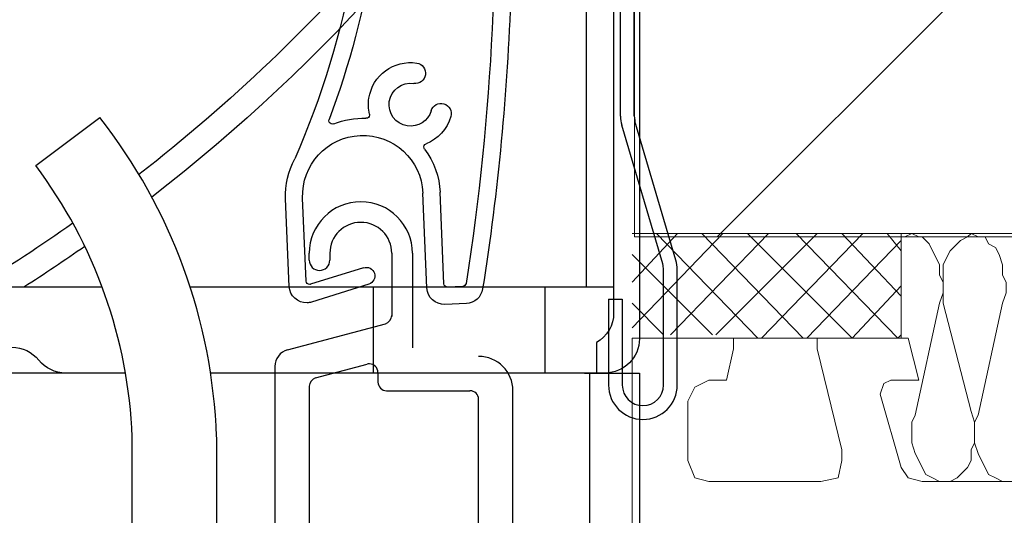
# Model space of a CAD drawing. Units: inches. Extents: x 10 to 1437, y 10 to 832.
# Drawn here: x 256 to 296, y 627 to 647 of the extents above; entities that cross this region are included whole.
import ezdxf

# ---------------------------------------------------------------- set-up
doc = ezdxf.new("R2010")
doc.units = ezdxf.units.IN
doc.header["$MEASUREMENT"] = 0
doc.layers.add('Layer 1', color=7, linetype='Continuous')

# ---------------------------------------------------------------- blocks, each defined once
blk = doc.blocks.new('block 13')
at = {"layer": 'Layer 1', "color": 7, "lineweight": 25}
blk.add_lwpolyline([(267.042, 635.829), (266.892, 639.356)], dxfattribs=at)
blk = doc.blocks.new('block 14')
at = {"layer": 'Layer 1', "color": 7, "lineweight": 25}
blk.add_open_spline([(267.94, 635.198), (267.882, 635.18), (267.822, 635.169), (267.762, 635.167), (267.38, 635.151), (267.057, 635.447), (267.042, 635.829)], degree=3, knots=[0, 0, 0, 0, 1, 1, 1, 2, 2, 2, 2], dxfattribs=at)
blk = doc.blocks.new('block 15')
at = {"layer": 'Layer 1', "color": 7, "lineweight": 25}
blk.add_lwpolyline([(267.725, 636.039), (267.583, 639.386)], dxfattribs=at)
blk = doc.blocks.new('block 16')
at = {"layer": 'Layer 1', "color": 7, "lineweight": 25}
blk.add_open_spline([(267.905, 635.913), (267.894, 635.909), (267.882, 635.907), (267.87, 635.906), (267.793, 635.903), (267.729, 635.962), (267.725, 636.039)], degree=3, knots=[0, 0, 0, 0, 1, 1, 1, 2, 2, 2, 2], dxfattribs=at)
blk = doc.blocks.new('block 17')
at = {"layer": 'Layer 1', "color": 7, "lineweight": 25}
blk.add_lwpolyline([(272.586, 635.767), (272.424, 639.591)], dxfattribs=at)
blk = doc.blocks.new('block 18')
at = {"layer": 'Layer 1', "color": 7, "lineweight": 25}
blk.add_open_spline([(273.307, 635.104), (272.926, 635.088), (272.603, 635.385), (272.586, 635.767)], degree=3, dxfattribs=at)
blk = doc.blocks.new('block 19')
at = {"layer": 'Layer 1', "color": 7, "lineweight": 25}
blk.add_lwpolyline([(273.272, 635.934), (273.117, 639.62)], dxfattribs=at)
blk = doc.blocks.new('block 20')
at = {"layer": 'Layer 1', "color": 7, "lineweight": 25}
blk.add_open_spline([(273.534, 672.653), (274.434, 668.761), (275.09, 664.817), (275.501, 660.844)], degree=3, dxfattribs=at)
blk = doc.blocks.new('block 21')
at = {"layer": 'Layer 1', "color": 7, "lineweight": 25}
blk.add_open_spline([(275.501, 660.844), (275.507, 660.795), (275.485, 660.746), (275.445, 660.717)], degree=3, dxfattribs=at)
blk = doc.blocks.new('block 22')
at = {"layer": 'Layer 1', "color": 7, "lineweight": 25}
blk.add_open_spline([(275.55, 660.366), (275.95, 656.306), (276.094, 652.225), (275.979, 648.146)], degree=3, dxfattribs=at)
blk = doc.blocks.new('block 23')
at = {"layer": 'Layer 1', "color": 7, "lineweight": 25}
blk.add_open_spline([(275.979, 648.146), (275.978, 648.097), (275.95, 648.052), (275.907, 648.028)], degree=3, dxfattribs=at)
blk = doc.blocks.new('block 24')
at = {"layer": 'Layer 1', "color": 7, "lineweight": 25}
blk.add_open_spline([(275.964, 647.667), (275.833, 643.667), (275.453, 639.678), (274.828, 635.724)], degree=3, dxfattribs=at)
blk = doc.blocks.new('block 25')
at = {"layer": 'Layer 1', "color": 7, "lineweight": 25}
blk.add_open_spline([(272.831, 673.189), (273.164, 673.203), (273.46, 672.978), (273.534, 672.653)], degree=3, dxfattribs=at)
blk = doc.blocks.new('block 26')
at = {"layer": 'Layer 1', "color": 7, "lineweight": 25}
blk.add_open_spline([(274.828, 635.724), (274.777, 635.399), (274.503, 635.155), (274.174, 635.141)], degree=3, dxfattribs=at)
blk = doc.blocks.new('block 27')
at = {"layer": 'Layer 1', "color": 7, "lineweight": 25}
blk.add_open_spline([(272.885, 672.385), (274.01, 667.486), (274.75, 662.507), (275.096, 657.493)], degree=3, dxfattribs=at)
blk = doc.blocks.new('block 28')
at = {"layer": 'Layer 1', "color": 7, "lineweight": 25}
blk.add_open_spline([(272.745, 672.493), (272.812, 672.496), (272.871, 672.451), (272.885, 672.385)], degree=3, dxfattribs=at)
blk = doc.blocks.new('block 29')
at = {"layer": 'Layer 1', "color": 7, "lineweight": 25}
blk.add_open_spline([(275.096, 657.493), (275.096, 657.491), (275.096, 657.49), (275.096, 657.489), (275.1, 657.412), (275.041, 657.348), (274.963, 657.345)], degree=3, knots=[0, 0, 0, 0, 1, 1, 1, 2, 2, 2, 2], dxfattribs=at)
blk = doc.blocks.new('block 30')
at = {"layer": 'Layer 1', "color": 7, "lineweight": 25}
blk.add_open_spline([(275.158, 656.524), (275.563, 649.648), (275.229, 642.749), (274.162, 635.944)], degree=3, dxfattribs=at)
blk = doc.blocks.new('block 31')
at = {"layer": 'Layer 1', "color": 7, "lineweight": 25}
blk.add_open_spline([(274.162, 635.944), (274.152, 635.879), (274.097, 635.831), (274.031, 635.828)], degree=3, dxfattribs=at)
blk = doc.blocks.new('block 32')
at = {"layer": 'Layer 1', "color": 7, "lineweight": 25}
blk.add_open_spline([(275.014, 656.654), (275.089, 656.657), (275.154, 656.599), (275.158, 656.524)], degree=3, dxfattribs=at)
blk = doc.blocks.new('block 33')
at = {"layer": 'Layer 1', "color": 7, "lineweight": 25}
blk.add_lwpolyline([(274.174, 635.141), (273.307, 635.104)], dxfattribs=at)
blk = doc.blocks.new('block 34')
at = {"layer": 'Layer 1', "color": 7, "lineweight": 25}
blk.add_lwpolyline([(274.031, 635.828), (273.417, 635.802)], dxfattribs=at)
blk = doc.blocks.new('block 35')
at = {"layer": 'Layer 1', "color": 7, "lineweight": 25}
blk.add_open_spline([(273.417, 635.802), (273.34, 635.798), (273.276, 635.858), (273.272, 635.934)], degree=3, dxfattribs=at)
blk = doc.blocks.new('block 36')
at = {"layer": 'Layer 1', "color": 7, "lineweight": 25}
blk.add_open_spline([(267.583, 639.386), (267.527, 640.723), (268.564, 641.853), (269.901, 641.909), (271.239, 641.966), (272.368, 640.928), (272.424, 639.591)], degree=3, knots=[0, 0, 0, 0, 1, 1, 1, 2, 2, 2, 2], dxfattribs=at)
blk = doc.blocks.new('block 37')
at = {"layer": 'Layer 1', "color": 7, "lineweight": 25}
blk.add_open_spline([(266.892, 639.356), (266.868, 639.917), (266.996, 640.472), (267.262, 640.966)], degree=3, dxfattribs=at)
blk = doc.blocks.new('block 38')
at = {"layer": 'Layer 1', "color": 7, "lineweight": 25}
blk.add_open_spline([(268.833, 642.375), (269.246, 642.542), (269.689, 642.619), (270.134, 642.601)], degree=3, dxfattribs=at)
blk = doc.blocks.new('block 39')
at = {"layer": 'Layer 1', "color": 7, "lineweight": 25}
blk.add_open_spline([(270.275, 642.77), (270.277, 642.758), (270.279, 642.745), (270.279, 642.733), (270.275, 642.657), (270.21, 642.597), (270.134, 642.601)], degree=3, knots=[0, 0, 0, 0, 1, 1, 1, 2, 2, 2, 2], dxfattribs=at)
blk = doc.blocks.new('block 40')
at = {"layer": 'Layer 1', "color": 7, "lineweight": 25}
blk.add_open_spline([(272.492, 641.363), (272.872, 640.858), (273.089, 640.251), (273.117, 639.62)], degree=3, dxfattribs=at)
blk = doc.blocks.new('block 41')
at = {"layer": 'Layer 1', "color": 7, "lineweight": 25}
blk.add_open_spline([(272.492, 641.363), (272.484, 641.373), (272.479, 641.384), (272.474, 641.395), (272.446, 641.466), (272.48, 641.547), (272.551, 641.575)], degree=3, knots=[0, 0, 0, 0, 1, 1, 1, 2, 2, 2, 2], dxfattribs=at)
blk = doc.blocks.new('block 42')
at = {"layer": 'Layer 1', "color": 7, "lineweight": 25}
blk.add_lwpolyline([(272.831, 673.189), (271.35, 673.126)], dxfattribs=at)
blk = doc.blocks.new('block 43')
at = {"layer": 'Layer 1', "color": 7, "lineweight": 25}
blk.add_lwpolyline([(272.745, 672.493), (271.409, 672.436)], dxfattribs=at)
blk = doc.blocks.new('block 44')
at = {"layer": 'Layer 1', "color": 7, "lineweight": 25}
blk.add_lwpolyline([(275.014, 656.654), (270.975, 656.483)], dxfattribs=at)
blk = doc.blocks.new('block 45')
at = {"layer": 'Layer 1', "color": 7, "lineweight": 25}
blk.add_lwpolyline([(274.963, 657.345), (270.934, 657.174)], dxfattribs=at)
blk = doc.blocks.new('block 46')
at = {"layer": 'Layer 1', "color": 7, "lineweight": 25}
blk.add_lwpolyline([(270.99, 673.458), (270.828, 677.262)], dxfattribs=at)
blk = doc.blocks.new('block 47')
at = {"layer": 'Layer 1', "color": 7, "lineweight": 25}
blk.add_open_spline([(271.35, 673.126), (271.159, 673.119), (270.998, 673.267), (270.99, 673.458)], degree=3, dxfattribs=at)
blk = doc.blocks.new('block 48')
at = {"layer": 'Layer 1', "color": 7, "lineweight": 25}
blk.add_lwpolyline([(270.243, 674.731), (270.137, 677.232)], dxfattribs=at)
blk = doc.blocks.new('block 49')
at = {"layer": 'Layer 1', "color": 7, "lineweight": 25}
blk.add_open_spline([(266.679, 677.085), (266.63, 678.231), (267.52, 679.2), (268.666, 679.248), (269.812, 679.297), (270.78, 678.407), (270.828, 677.262)], degree=3, knots=[0, 0, 0, 0, 1, 1, 1, 2, 2, 2, 2], dxfattribs=at)
blk = doc.blocks.new('block 50')
at = {"layer": 'Layer 1', "color": 7, "lineweight": 25}
blk.add_open_spline([(267.371, 677.115), (267.338, 677.879), (267.931, 678.524), (268.696, 678.557), (269.459, 678.589), (270.104, 677.996), (270.137, 677.232)], degree=3, knots=[0, 0, 0, 0, 1, 1, 1, 2, 2, 2, 2], dxfattribs=at)
blk = doc.blocks.new('block 51')
at = {"layer": 'Layer 1', "color": 7, "lineweight": 25}
blk.add_lwpolyline([(267.371, 677.115), (267.386, 676.769)], dxfattribs=at)
blk = doc.blocks.new('block 52')
at = {"layer": 'Layer 1', "color": 7, "lineweight": 25}
blk.add_open_spline([(267.386, 676.769), (267.394, 676.578), (267.245, 676.417), (267.054, 676.409), (266.863, 676.401), (266.702, 676.549), (266.693, 676.74)], degree=3, knots=[0, 0, 0, 0, 1, 1, 1, 2, 2, 2, 2], dxfattribs=at)
blk = doc.blocks.new('block 53')
at = {"layer": 'Layer 1', "color": 7, "lineweight": 25}
blk.add_lwpolyline([(270, 674.386), (265.975, 673.123)], dxfattribs=at)
blk = doc.blocks.new('block 54')
at = {"layer": 'Layer 1', "color": 7, "lineweight": 25}
blk.add_lwpolyline([(267.766, 672.959), (266.346, 672.514)], dxfattribs=at)
blk = doc.blocks.new('block 55')
at = {"layer": 'Layer 1', "color": 7, "lineweight": 25}
blk.add_open_spline([(270.243, 674.731), (270.249, 674.575), (270.15, 674.433), (270, 674.386)], degree=3, dxfattribs=at)
blk = doc.blocks.new('block 56')
at = {"layer": 'Layer 1', "color": 7, "lineweight": 25}
blk.add_lwpolyline([(266.679, 677.085), (266.693, 676.74)], dxfattribs=at)
blk = doc.blocks.new('block 57')
at = {"layer": 'Layer 1', "color": 7, "lineweight": 25}
blk.add_lwpolyline([(270.245, 635.921), (267.94, 635.198)], dxfattribs=at)
blk = doc.blocks.new('block 58')
at = {"layer": 'Layer 1', "color": 7, "lineweight": 25}
blk.add_lwpolyline([(270.038, 636.582), (267.905, 635.913)], dxfattribs=at)
blk = doc.blocks.new('block 59')
at = {"layer": 'Layer 1', "color": 7, "lineweight": 25}
blk.add_open_spline([(270.038, 636.582), (270.22, 636.639), (270.414, 636.538), (270.472, 636.355), (270.529, 636.173), (270.428, 635.979), (270.245, 635.921)], degree=3, knots=[0, 0, 0, 0, 1, 1, 1, 2, 2, 2, 2], dxfattribs=at)
blk = doc.blocks.new('block 60')
at = {"layer": 'Layer 1', "color": 7, "lineweight": 25}
blk.add_open_spline([(265.582, 672.117), (265.556, 672.161), (265.537, 672.207), (265.521, 672.255), (265.407, 672.62), (265.61, 673.008), (265.975, 673.123)], degree=3, knots=[0, 0, 0, 0, 1, 1, 1, 2, 2, 2, 2], dxfattribs=at)
blk = doc.blocks.new('block 61')
at = {"layer": 'Layer 1', "color": 7, "lineweight": 25}
blk.add_open_spline([(265.582, 672.117), (271.055, 662.589), (271.679, 651.028), (267.262, 640.966)], degree=3, dxfattribs=at)
blk = doc.blocks.new('block 62')
at = {"layer": 'Layer 1', "color": 7, "lineweight": 25}
blk.add_open_spline([(266.268, 672.313), (268.881, 667.712), (270.426, 662.582), (270.79, 657.303)], degree=3, dxfattribs=at)
blk = doc.blocks.new('block 63')
at = {"layer": 'Layer 1', "color": 7, "lineweight": 25}
blk.add_open_spline([(266.268, 672.313), (266.262, 672.322), (266.258, 672.331), (266.255, 672.34), (266.232, 672.413), (266.273, 672.491), (266.346, 672.514)], degree=3, knots=[0, 0, 0, 0, 1, 1, 1, 2, 2, 2, 2], dxfattribs=at)
blk = doc.blocks.new('block 64')
at = {"layer": 'Layer 1', "color": 7, "lineweight": 25}
blk.add_open_spline([(270.934, 657.174), (270.859, 657.171), (270.795, 657.228), (270.79, 657.303)], degree=3, dxfattribs=at)
blk = doc.blocks.new('block 65')
at = {"layer": 'Layer 1', "color": 7, "lineweight": 25}
blk.add_open_spline([(270.843, 656.339), (271.037, 651.643), (270.292, 646.955), (268.651, 642.551)], degree=3, dxfattribs=at)
blk = doc.blocks.new('block 66')
at = {"layer": 'Layer 1', "color": 7, "lineweight": 25}
blk.add_open_spline([(268.833, 642.375), (268.801, 642.362), (268.765, 642.361), (268.733, 642.373), (268.661, 642.4), (268.625, 642.479), (268.651, 642.551)], degree=3, knots=[0, 0, 0, 0, 1, 1, 1, 2, 2, 2, 2], dxfattribs=at)
blk = doc.blocks.new('block 67')
at = {"layer": 'Layer 1', "color": 7, "lineweight": 25}
blk.add_open_spline([(270.843, 656.339), (270.84, 656.415), (270.899, 656.479), (270.975, 656.483)], degree=3, dxfattribs=at)
blk = doc.blocks.new('block 68')
at = {"layer": 'Layer 1', "color": 7, "lineweight": 25}
blk.add_open_spline([(275.899, 647.789), (275.878, 647.802), (275.862, 647.819), (275.85, 647.841), (275.813, 647.908), (275.839, 647.992), (275.907, 648.028)], degree=3, knots=[0, 0, 0, 0, 1, 1, 1, 2, 2, 2, 2], dxfattribs=at)
blk = doc.blocks.new('block 69')
at = {"layer": 'Layer 1', "color": 7, "lineweight": 25}
blk.add_open_spline([(275.899, 647.789), (275.941, 647.763), (275.966, 647.716), (275.964, 647.667)], degree=3, dxfattribs=at)
blk = doc.blocks.new('block 70')
at = {"layer": 'Layer 1', "color": 7, "lineweight": 25}
blk.add_open_spline([(275.469, 660.479), (275.447, 660.489), (275.428, 660.504), (275.414, 660.524), (275.369, 660.586), (275.382, 660.673), (275.445, 660.717)], degree=3, knots=[0, 0, 0, 0, 1, 1, 1, 2, 2, 2, 2], dxfattribs=at)
blk = doc.blocks.new('block 71')
at = {"layer": 'Layer 1', "color": 7, "lineweight": 25}
blk.add_open_spline([(275.469, 660.479), (275.514, 660.459), (275.545, 660.416), (275.55, 660.366)], degree=3, dxfattribs=at)
blk = doc.blocks.new('block 72')
at = {"layer": 'Layer 1', "color": 7, "lineweight": 25}
blk.add_open_spline([(272.757, 642.906), (272.634, 642.491), (272.224, 642.231), (271.797, 642.296), (271.325, 642.368), (271, 642.81), (271.072, 643.282), (271.144, 643.754), (271.585, 644.079), (272.057, 644.007)], degree=3, knots=[0, 0, 0, 0, 1, 1, 1, 2, 2, 2, 3, 3, 3, 3], dxfattribs=at)
blk = doc.blocks.new('block 73')
at = {"layer": 'Layer 1', "color": 7, "lineweight": 25}
blk.add_open_spline([(273.553, 642.67), (273.406, 642.17), (273.036, 641.767), (272.551, 641.575)], degree=3, dxfattribs=at)
blk = doc.blocks.new('block 74')
at = {"layer": 'Layer 1', "color": 7, "lineweight": 25}
blk.add_open_spline([(270.275, 642.77), (270.227, 642.979), (270.219, 643.195), (270.25, 643.407), (270.392, 644.333), (271.256, 644.969), (272.182, 644.828)], degree=3, knots=[0, 0, 0, 0, 1, 1, 1, 2, 2, 2, 2], dxfattribs=at)
blk = doc.blocks.new('block 75')
at = {"layer": 'Layer 1', "color": 7, "lineweight": 25}
blk.add_open_spline([(272.182, 644.828), (272.41, 644.794), (272.565, 644.582), (272.53, 644.355), (272.496, 644.128), (272.284, 643.973), (272.057, 644.007)], degree=3, knots=[0, 0, 0, 0, 1, 1, 1, 2, 2, 2, 2], dxfattribs=at)
blk = doc.blocks.new('block 76')
at = {"layer": 'Layer 1', "color": 7, "lineweight": 25}
blk.add_open_spline([(272.757, 642.906), (272.822, 643.126), (273.053, 643.251), (273.273, 643.187), (273.493, 643.121), (273.618, 642.89), (273.553, 642.67)], degree=3, knots=[0, 0, 0, 0, 1, 1, 1, 2, 2, 2, 2], dxfattribs=at)
blk = doc.blocks.new('block 77')
at = {"layer": 'Layer 1', "color": 7, "lineweight": 25}
blk.add_open_spline([(268.954, 671.763), (268.656, 672.077), (268.635, 672.562), (268.905, 672.899), (269.204, 673.272), (269.749, 673.333), (270.122, 673.035), (270.495, 672.736), (270.556, 672.192), (270.257, 671.818)], degree=3, knots=[0, 0, 0, 0, 1, 1, 1, 2, 2, 2, 3, 3, 3, 3], dxfattribs=at)
blk = doc.blocks.new('block 78')
at = {"layer": 'Layer 1', "color": 7, "lineweight": 25}
blk.add_open_spline([(268.351, 671.191), (267.947, 671.618), (267.791, 672.224), (267.941, 672.792)], degree=3, dxfattribs=at)
blk = doc.blocks.new('block 79')
at = {"layer": 'Layer 1', "color": 7, "lineweight": 25}
blk.add_open_spline([(267.766, 672.959), (267.791, 672.967), (267.818, 672.968), (267.843, 672.961), (267.917, 672.942), (267.961, 672.866), (267.941, 672.792)], degree=3, knots=[0, 0, 0, 0, 1, 1, 1, 2, 2, 2, 2], dxfattribs=at)
blk = doc.blocks.new('block 80')
at = {"layer": 'Layer 1', "color": 7, "lineweight": 25}
blk.add_open_spline([(271.276, 672.303), (271.264, 671.937), (271.135, 671.585), (270.906, 671.3)], degree=3, dxfattribs=at)
blk = doc.blocks.new('block 81')
at = {"layer": 'Layer 1', "color": 7, "lineweight": 25}
blk.add_open_spline([(271.276, 672.303), (271.278, 672.375), (271.336, 672.433), (271.409, 672.436)], degree=3, dxfattribs=at)
blk = doc.blocks.new('block 82')
at = {"layer": 'Layer 1', "color": 7, "lineweight": 25}
blk.add_open_spline([(270.906, 671.3), (270.763, 671.121), (270.501, 671.092), (270.322, 671.234), (270.143, 671.378), (270.114, 671.639), (270.257, 671.818)], degree=3, knots=[0, 0, 0, 0, 1, 1, 1, 2, 2, 2, 2], dxfattribs=at)
blk = doc.blocks.new('block 83')
at = {"layer": 'Layer 1', "color": 7, "lineweight": 25}
blk.add_open_spline([(268.954, 671.763), (269.112, 671.597), (269.104, 671.334), (268.938, 671.176), (268.772, 671.018), (268.509, 671.025), (268.351, 671.191)], degree=3, knots=[0, 0, 0, 0, 1, 1, 1, 2, 2, 2, 2], dxfattribs=at)
blk = doc.blocks.new('block 12')
at = {"layer": 'Layer 1'}
for name in ['block 49', 'block 50', 'block 48', 'block 46', 'block 56', 'block 52', 'block 51', 'block 53', 'block 55', 'block 77', 'block 47', 'block 42', 'block 25', 'block 60', 'block 54', 'block 79', 'block 78', 'block 63', 'block 81', 'block 43', 'block 28', 'block 27', 'block 20', 'block 61', 'block 62', 'block 80', 'block 83', 'block 82', 'block 70', 'block 21', 'block 71', 'block 22', 'block 64', 'block 45', 'block 29', 'block 44', 'block 30', 'block 32', 'block 65', 'block 67', 'block 68', 'block 69', 'block 23', 'block 24', 'block 74', 'block 75', 'block 72', 'block 76', 'block 39', 'block 73', 'block 66', 'block 38', 'block 36', 'block 41', 'block 40', 'block 37', 'block 17', 'block 19', 'block 13', 'block 15', 'block 58', 'block 59', 'block 16', 'block 57', 'block 35', 'block 31', 'block 14', 'block 18', 'block 34', 'block 26', 'block 33']:
    blk.add_blockref(name, (0, 0), dxfattribs=at)
blk = doc.blocks.new('block 84')
at = {"layer": 'Layer 1', "color": 7, "lineweight": 25}
blk.add_lwpolyline([(279.137, 632.338), (279.137, 413.475)], dxfattribs=at)
blk = doc.blocks.new('block 86')
at = {"layer": 'Layer 1', "color": 7, "lineweight": 25}
blk.add_lwpolyline([(264.117, 629.759), (264.117, 413.475)], dxfattribs=at)
blk = doc.blocks.new('block 88')
at = {"layer": 'Layer 1', "color": 7, "lineweight": 25}
blk.add_lwpolyline([(281.145, 632.338), (281.145, 600.996)], dxfattribs=at)
blk = doc.blocks.new('block 156')
at = {"layer": 'Layer 1', "color": 7, "lineweight": 25}
blk.add_lwpolyline([(266.464, 632.601), (266.464, 595.076)], dxfattribs=at)
blk = doc.blocks.new('block 157')
at = {"layer": 'Layer 1', "color": 7, "lineweight": 25}
blk.add_lwpolyline([(276.052, 595.076), (276.052, 631.625)], dxfattribs=at)
blk = doc.blocks.new('block 158')
at = {"layer": 'Layer 1', "color": 7, "lineweight": 25}
blk.add_open_spline([(266.978, 633.27), (266.674, 633.188), (266.464, 632.915), (266.464, 632.601)], degree=3, dxfattribs=at)
blk = doc.blocks.new('block 159')
at = {"layer": 'Layer 1', "color": 7, "lineweight": 25}
blk.add_lwpolyline([(274.667, 611.865), (274.667, 631.279)], dxfattribs=at)
blk = doc.blocks.new('block 178')
at = {"layer": 'Layer 1', "color": 7, "lineweight": 25}
blk.add_lwpolyline([(266.978, 633.27), (270.915, 634.325)], dxfattribs=at)
blk = doc.blocks.new('block 179')
at = {"layer": 'Layer 1', "color": 7, "lineweight": 25}
blk.add_lwpolyline([(268.105, 632.139), (270.182, 632.695)], dxfattribs=at)
blk = doc.blocks.new('block 180')
at = {"layer": 'Layer 1', "color": 7, "lineweight": 25}
blk.add_open_spline([(270.915, 634.325), (271.066, 634.366), (271.171, 634.502), (271.171, 634.659)], degree=3, dxfattribs=at)
blk = doc.blocks.new('block 181')
at = {"layer": 'Layer 1', "color": 7, "lineweight": 25}
blk.add_lwpolyline([(267.849, 636.886), (267.849, 637.162)], dxfattribs=at)
blk = doc.blocks.new('block 182')
at = {"layer": 'Layer 1', "color": 7, "lineweight": 25}
blk.add_open_spline([(272.002, 637.162), (272.002, 638.309), (271.072, 639.239), (269.925, 639.239), (268.778, 639.239), (267.849, 638.309), (267.849, 637.162)], degree=3, knots=[0, 0, 0, 0, 1, 1, 1, 2, 2, 2, 2], dxfattribs=at)
blk = doc.blocks.new('block 183')
at = {"layer": 'Layer 1', "color": 7, "lineweight": 25}
blk.add_open_spline([(271.171, 637.162), (271.171, 637.851), (270.613, 638.409), (269.925, 638.409), (269.238, 638.409), (268.679, 637.851), (268.679, 637.162)], degree=3, knots=[0, 0, 0, 0, 1, 1, 1, 2, 2, 2, 2], dxfattribs=at)
blk = doc.blocks.new('block 184')
at = {"layer": 'Layer 1', "color": 7, "lineweight": 25}
blk.add_lwpolyline([(272.002, 637.162), (272.002, 633.355)], dxfattribs=at)
blk = doc.blocks.new('block 185')
at = {"layer": 'Layer 1', "color": 7, "lineweight": 25}
blk.add_lwpolyline([(270.617, 632.361), (270.617, 631.971)], dxfattribs=at)
blk = doc.blocks.new('block 186')
at = {"layer": 'Layer 1', "color": 7, "lineweight": 25}
blk.add_open_spline([(270.617, 632.361), (270.617, 632.552), (270.463, 632.707), (270.271, 632.707), (270.241, 632.707), (270.211, 632.703), (270.182, 632.695)], degree=3, knots=[0, 0, 0, 0, 1, 1, 1, 2, 2, 2, 2], dxfattribs=at)
blk = doc.blocks.new('block 187')
at = {"layer": 'Layer 1', "color": 7, "lineweight": 25}
blk.add_lwpolyline([(271.171, 637.162), (271.171, 634.622)], dxfattribs=at)
blk = doc.blocks.new('block 188')
at = {"layer": 'Layer 1', "color": 7, "lineweight": 25}
blk.add_open_spline([(276.052, 631.625), (276.052, 632.389), (275.431, 633.009), (274.667, 633.009)], degree=3, dxfattribs=at)
blk = doc.blocks.new('block 189')
at = {"layer": 'Layer 1', "color": 7, "lineweight": 25}
blk.add_lwpolyline([(270.963, 631.625), (274.321, 631.625)], dxfattribs=at)
blk = doc.blocks.new('block 190')
at = {"layer": 'Layer 1', "color": 7, "lineweight": 25}
blk.add_open_spline([(274.667, 631.279), (274.667, 631.47), (274.512, 631.625), (274.321, 631.625)], degree=3, dxfattribs=at)
blk = doc.blocks.new('block 191')
at = {"layer": 'Layer 1', "color": 7, "lineweight": 25}
blk.add_open_spline([(270.617, 631.971), (270.617, 631.78), (270.772, 631.625), (270.963, 631.625)], degree=3, dxfattribs=at)
blk = doc.blocks.new('block 192')
at = {"layer": 'Layer 1', "color": 7, "lineweight": 25}
blk.add_lwpolyline([(268.679, 637.162), (268.679, 636.886)], dxfattribs=at)
blk = doc.blocks.new('block 193')
at = {"layer": 'Layer 1', "color": 7, "lineweight": 25}
blk.add_open_spline([(267.849, 636.886), (267.849, 636.656), (268.035, 636.47), (268.264, 636.47), (268.494, 636.47), (268.679, 636.656), (268.679, 636.886)], degree=3, knots=[0, 0, 0, 0, 1, 1, 1, 2, 2, 2, 2], dxfattribs=at)
blk = doc.blocks.new('block 194')
at = {"layer": 'Layer 1', "color": 7, "lineweight": 25}
blk.add_lwpolyline([(267.849, 631.805), (267.849, 611.886)], dxfattribs=at)
blk = doc.blocks.new('block 195')
at = {"layer": 'Layer 1', "color": 7, "lineweight": 25}
blk.add_open_spline([(268.105, 632.139), (267.954, 632.098), (267.849, 631.961), (267.849, 631.805)], degree=3, dxfattribs=at)
blk = doc.blocks.new('block 220')
at = {"layer": 'Layer 1', "color": 7, "lineweight": 25}
blk.add_lwpolyline([(278.93, 632.338), (281.145, 632.338)], dxfattribs=at)
blk = doc.blocks.new('block 221')
at = {"layer": 'Layer 1', "color": 7, "lineweight": 25}
blk.add_lwpolyline([(278.93, 632.338), (281.145, 632.338)], dxfattribs=at)
blk = doc.blocks.new('block 223')
at = {"layer": 'Layer 1', "color": 7, "lineweight": 25}
blk.add_lwpolyline([(281.145, 756.243), (281.145, 633.722)], dxfattribs=at)
blk = doc.blocks.new('block 224')
at = {"layer": 'Layer 1', "color": 7, "lineweight": 25}
blk.add_lwpolyline([(279.76, 632.338), (263.876, 632.338)], dxfattribs=at)
blk = doc.blocks.new('block 225')
at = {"layer": 'Layer 1', "color": 7, "lineweight": 25}
blk.add_lwpolyline([(260.449, 632.338), (190.166, 632.338)], dxfattribs=at)
blk = doc.blocks.new('block 228')
at = {"layer": 'Layer 1', "color": 7, "lineweight": 25}
blk.add_lwpolyline([(280.106, 755.204), (280.106, 634.761)], dxfattribs=at)
blk = doc.blocks.new('block 238')
at = {"layer": 'Layer 1', "color": 7, "lineweight": 25}
blk.add_open_spline([(280.106, 634.761), (280.106, 634.266), (279.843, 633.809), (279.414, 633.562)], degree=3, dxfattribs=at)
blk = doc.blocks.new('block 239')
at = {"layer": 'Layer 1', "color": 7, "lineweight": 25}
blk.add_open_spline([(281.145, 633.722), (281.145, 632.958), (280.525, 632.338), (279.76, 632.338)], degree=3, dxfattribs=at)
blk = doc.blocks.new('block 242')
at = {"layer": 'Layer 1', "color": 7, "lineweight": 25}
blk.add_lwpolyline([(280.106, 635.799), (263.057, 635.799)], dxfattribs=at)
blk = doc.blocks.new('block 243')
at = {"layer": 'Layer 1', "color": 7, "lineweight": 25}
blk.add_lwpolyline([(259.51, 635.799), (253.456, 635.799)], dxfattribs=at)
blk = doc.blocks.new('block 244')
at = {"layer": 'Layer 1', "color": 7, "lineweight": 25}
blk.add_open_spline([(258.039, 632.338), (257.619, 632.338), (257.221, 632.529), (256.958, 632.857)], degree=3, dxfattribs=at)
blk = doc.blocks.new('block 245')
at = {"layer": 'Layer 1', "color": 7, "lineweight": 25}
blk.add_open_spline([(255.878, 633.376), (256.298, 633.376), (256.696, 633.185), (256.958, 632.857)], degree=3, dxfattribs=at)
blk = doc.blocks.new('block 246')
at = {"layer": 'Layer 1', "color": 7, "lineweight": 25}
blk.add_lwpolyline([(279.414, 633.562), (279.414, 632.338)], dxfattribs=at)
blk = doc.blocks.new('block 247')
at = {"layer": 'Layer 1', "color": 7, "lineweight": 25}
blk.add_lwpolyline([(277.337, 635.799), (277.337, 632.338)], dxfattribs=at)
blk = doc.blocks.new('block 248')
at = {"layer": 'Layer 1', "color": 7, "lineweight": 25}
blk.add_lwpolyline([(270.416, 635.799), (270.416, 632.338)], dxfattribs=at)
blk = doc.blocks.new('block 261')
at = {"layer": 'Layer 1', "color": 7, "lineweight": 25}
blk.add_lwpolyline([(278.999, 750.415), (278.999, 635.799)], dxfattribs=at)
blk = doc.blocks.new('block 264')
at = {"layer": 'Layer 1', "color": 7, "lineweight": 25}
blk.add_open_spline([(258.334, 638.372), (257.053, 637.47), (255.74, 636.612), (254.4, 635.799)], degree=3, dxfattribs=at)
blk = doc.blocks.new('block 265')
at = {"layer": 'Layer 1', "color": 7, "lineweight": 25}
blk.add_open_spline([(278.999, 661.346), (274.471, 653.204), (268.347, 646.059), (260.993, 640.339)], degree=3, dxfattribs=at)
blk = doc.blocks.new('block 266')
at = {"layer": 'Layer 1', "color": 7, "lineweight": 25}
blk.add_open_spline([(258.813, 637.439), (258.008, 636.875), (257.191, 636.329), (256.363, 635.799)], degree=3, dxfattribs=at)
blk = doc.blocks.new('block 267')
at = {"layer": 'Layer 1', "color": 7, "lineweight": 25}
blk.add_open_spline([(278.999, 659.259), (274.477, 651.601), (268.543, 644.871), (261.51, 639.427)], degree=3, dxfattribs=at)
blk = doc.blocks.new('block 222')
at = {"layer": 'Layer 1'}
for name in ['block 223', 'block 228', 'block 261', 'block 265', 'block 267', 'block 264', 'block 266', 'block 243', 'block 242', 'block 248', 'block 247', 'block 238', 'block 246', 'block 239', 'block 245', 'block 244', 'block 225', 'block 224']:
    blk.add_blockref(name, (0, 0), dxfattribs=at)
blk = doc.blocks.new('block 304')
at = {"layer": 'Layer 1', "color": 7, "lineweight": 25}
blk.add_lwpolyline([(279.898, 635.314), (279.898, 631.853)], dxfattribs=at)
blk = doc.blocks.new('block 305')
at = {"layer": 'Layer 1', "color": 7, "lineweight": 25}
blk.add_lwpolyline([(281.283, 630.469), (281.283, 630.469)], dxfattribs=at)
blk = doc.blocks.new('block 306')
at = {"layer": 'Layer 1', "color": 7, "lineweight": 25}
blk.add_lwpolyline([(282.667, 631.853), (282.667, 636.499)], dxfattribs=at)
blk = doc.blocks.new('block 307')
at = {"layer": 'Layer 1', "color": 7, "lineweight": 25}
blk.add_lwpolyline([(282.611, 636.89), (280.965, 642.487)], dxfattribs=at)
blk = doc.blocks.new('block 308')
at = {"layer": 'Layer 1', "color": 7, "lineweight": 25}
blk.add_lwpolyline([(279.898, 635.314), (280.452, 635.314)], dxfattribs=at)
blk = doc.blocks.new('block 309')
at = {"layer": 'Layer 1', "color": 7, "lineweight": 25}
blk.add_open_spline([(279.898, 631.853), (279.898, 631.089), (280.519, 630.469), (281.283, 630.469)], degree=3, dxfattribs=at)
blk = doc.blocks.new('block 310')
at = {"layer": 'Layer 1', "color": 7, "lineweight": 25}
blk.add_open_spline([(281.283, 630.469), (282.048, 630.469), (282.667, 631.089), (282.667, 631.853)], degree=3, dxfattribs=at)
blk = doc.blocks.new('block 311')
at = {"layer": 'Layer 1', "color": 7, "lineweight": 25}
blk.add_open_spline([(282.667, 636.499), (282.667, 636.631), (282.648, 636.763), (282.611, 636.89)], degree=3, dxfattribs=at)
blk = doc.blocks.new('block 312')
at = {"layer": 'Layer 1', "color": 7, "lineweight": 25}
blk.add_lwpolyline([(280.937, 642.682), (280.937, 755.065)], dxfattribs=at)
blk = doc.blocks.new('block 316')
at = {"layer": 'Layer 1', "color": 7, "lineweight": 25}
blk.add_open_spline([(280.937, 642.682), (280.937, 642.616), (280.946, 642.55), (280.965, 642.487)], degree=3, dxfattribs=at)
blk = doc.blocks.new('block 321')
at = {"layer": 'Layer 1', "color": 7, "lineweight": 25}
blk.add_lwpolyline([(280.452, 635.314), (280.452, 631.853)], dxfattribs=at)
blk = doc.blocks.new('block 322')
at = {"layer": 'Layer 1', "color": 7, "lineweight": 25}
blk.add_open_spline([(280.452, 631.853), (280.452, 631.395), (280.824, 631.023), (281.283, 631.023)], degree=3, dxfattribs=at)
blk = doc.blocks.new('block 323')
at = {"layer": 'Layer 1', "color": 7, "lineweight": 25}
blk.add_open_spline([(281.283, 631.023), (281.742, 631.023), (282.114, 631.395), (282.114, 631.853)], degree=3, dxfattribs=at)
blk = doc.blocks.new('block 324')
at = {"layer": 'Layer 1', "color": 7, "lineweight": 25}
blk.add_lwpolyline([(282.114, 631.853), (282.114, 636.499)], dxfattribs=at)
blk = doc.blocks.new('block 325')
at = {"layer": 'Layer 1', "color": 7, "lineweight": 25}
blk.add_open_spline([(282.114, 636.499), (282.114, 636.579), (282.103, 636.658), (282.08, 636.734)], degree=3, dxfattribs=at)
blk = doc.blocks.new('block 326')
at = {"layer": 'Layer 1', "color": 7, "lineweight": 25}
blk.add_lwpolyline([(282.08, 636.734), (280.434, 642.331)], dxfattribs=at)
blk = doc.blocks.new('block 327')
at = {"layer": 'Layer 1', "color": 7, "lineweight": 25}
blk.add_lwpolyline([(280.383, 642.682), (280.383, 755.065)], dxfattribs=at)
blk = doc.blocks.new('block 328')
at = {"layer": 'Layer 1', "color": 7, "lineweight": 25}
blk.add_open_spline([(280.383, 642.682), (280.383, 642.563), (280.4, 642.445), (280.434, 642.331)], degree=3, dxfattribs=at)
blk = doc.blocks.new('block 303')
at = {"layer": 'Layer 1'}
for name in ['block 327', 'block 312', 'block 328', 'block 316', 'block 326', 'block 307', 'block 325', 'block 311', 'block 324', 'block 306', 'block 304', 'block 308', 'block 321', 'block 309', 'block 322', 'block 310', 'block 323', 'block 305']:
    blk.add_blockref(name, (0, 0), dxfattribs=at)
blk = doc.blocks.new('block 1363')
at = {"layer": 'Layer 1', "color": 7, "lineweight": 25}
blk.add_open_spline([(260.725, 629.761), (260.564, 633.716), (259.209, 637.529), (256.837, 640.699)], degree=3, dxfattribs=at)
blk = doc.blocks.new('block 1364')
at = {"layer": 'Layer 1', "color": 7, "lineweight": 25}
blk.add_open_spline([(264.117, 629.769), (263.954, 634.446), (262.308, 638.95), (259.417, 642.629)], degree=3, dxfattribs=at)
blk = doc.blocks.new('block 1365')
at = {"layer": 'Layer 1', "color": 7, "lineweight": 25}
blk.add_lwpolyline([(256.837, 640.699), (259.417, 642.629)], dxfattribs=at)
blk = doc.blocks.new('block 1366')
at = {"layer": 'Layer 1', "color": 7, "lineweight": 25}
blk.add_lwpolyline([(260.725, 612.267), (260.725, 629.761)], dxfattribs=at)
blk = doc.blocks.new('block 10')
at = {"layer": 'Layer 1'}
for name in ['block 222', 'block 303', 'block 12', 'block 1365', 'block 1364', 'block 1363', 'block 182', 'block 183', 'block 181', 'block 192', 'block 187', 'block 184', 'block 193', 'block 178', 'block 180', 'block 158', 'block 188', 'block 156', 'block 179', 'block 186', 'block 185', 'block 220', 'block 221', 'block 84', 'block 88', 'block 195', 'block 191', 'block 194', 'block 189', 'block 190', 'block 157', 'block 159', 'block 1366', 'block 86']:
    blk.add_blockref(name, (0, 0), dxfattribs=at)
blk = doc.blocks.new('block 3')
at = {"layer": 'Layer 1'}
blk.add_blockref('block 10', (0, 0), dxfattribs=at)
blk = doc.blocks.new('block 2')
at = {"layer": 'Layer 1'}
h = blk.add_hatch(dxfattribs=at)
h.set_pattern_fill('AI_USER_DEFINED_HATCH', scale=10, angle=45, style=2, pattern_type=0)
h.set_pattern_definition([(45, (0, 0), (-7.07107, 7.07107), [])])
h.paths.add_polyline_path([(280.939, 757.595), (304.491, 757.595), (304.491, 637.823), (280.939, 637.823)])
at = {"layer": 'Layer 1', "lineweight": 0}
blk.add_lwpolyline([(280.939, 757.595), (304.491, 757.595), (304.491, 637.823), (280.939, 637.823), (280.939, 757.595)], dxfattribs=at)
at = {"layer": 'Layer 1', "color": 7, "lineweight": 9}
for points in [[(468.601, 637.963), (280.846, 637.963)], [(291.684, 637.963), (291.684, 633.742), (280.846, 633.742)], [(280.846, 634.163), (284.504, 637.963)], [(280.846, 635.994), (282.674, 637.963)], [(280.846, 637.963), (280.986, 637.963)], [(285.911, 633.742), (281.831, 637.963)], [(282.392, 633.882), (286.335, 637.963)], [(287.741, 633.742), (283.659, 637.963)], [(284.223, 633.882), (288.305, 637.963)], [(289.711, 633.742), (285.489, 637.963)], [(286.053, 633.742), (290.135, 637.963)], [(291.542, 633.742), (287.459, 637.963)], [(291.684, 635.43), (289.29, 637.963)], [(291.684, 637.26), (291.12, 637.963)], [(293.23, 635.149), (293.372, 635.571), (293.372, 635.994), (293.23, 636.275), (293.23, 636.697), (293.09, 636.979), (292.948, 637.26), (292.809, 637.541), (292.527, 637.823), (292.387, 637.823), (292.105, 637.963), (291.823, 637.823), (291.542, 637.823)], [(295.764, 635.149), (295.906, 635.571), (295.906, 635.994), (295.764, 636.275), (295.764, 636.697), (295.624, 637.119), (295.482, 637.401), (295.202, 637.541), (295.061, 637.823), (294.778, 637.823), (294.497, 637.963), (294.357, 637.823), (294.075, 637.682), (293.936, 637.541), (293.654, 637.26), (293.512, 636.979), (293.372, 636.697), (293.372, 635.149)], [(287.883, 633.742), (291.684, 637.682)], [(284.083, 633.882), (280.846, 637.119)], [(289.711, 633.742), (291.684, 635.853)], [(282.113, 633.882), (280.846, 635.149)], [(292.245, 630.645), (293.23, 635.149)], [(293.372, 635.149), (294.497, 630.785)], [(294.778, 630.645), (295.764, 635.149)], [(280.846, 579.977), (280.846, 633.742), (284.926, 633.742), (284.926, 633.319), (284.646, 632.052), (283.941, 632.052), (283.379, 631.771), (283.098, 631.208), (283.098, 628.815), (283.379, 628.112), (283.941, 627.971), (288.444, 627.971), (289.15, 628.112), (289.29, 628.815), (289.29, 629.238), (288.305, 633.319), (288.305, 633.742), (291.963, 633.742), (292.387, 632.052), (291.26, 632.052), (290.978, 631.911), (290.838, 631.49), (291.684, 628.534), (291.963, 628.112), (292.527, 627.971), (309.557, 627.971)], [(291.542, 633.742), (291.684, 633.882)], [(292.245, 630.645), (292.105, 630.364), (292.105, 629.519), (292.245, 629.097), (292.387, 628.815), (292.527, 628.534), (292.669, 628.252), (292.948, 628.112), (293.23, 627.971), (293.654, 627.971), (293.936, 628.112), (294.075, 628.252), (294.357, 628.534), (294.497, 628.815), (294.497, 629.238), (294.639, 629.519), (294.639, 630.364), (294.497, 630.785)], [(294.778, 630.645), (294.639, 630.364), (294.639, 629.519), (294.778, 629.097), (294.92, 628.815), (295.061, 628.534), (295.202, 628.252), (295.482, 628.112), (295.764, 627.971), (296.188, 627.971), (296.467, 628.112), (296.609, 628.252), (296.891, 628.534), (297.03, 628.815), (297.03, 629.238), (297.173, 629.519), (297.173, 630.364), (297.03, 630.785)]]:
    blk.add_lwpolyline(points, dxfattribs=at)
at = {"layer": 'Layer 1'}
blk.add_blockref('block 3', (0, 0), dxfattribs=at)

msp = doc.modelspace()

# ---------------------------------------------------------------- block references
at = {"layer": 'Layer 1'}
msp.add_blockref('block 2', (0, 0), dxfattribs=at)

doc.saveas('drawing.dxf')
